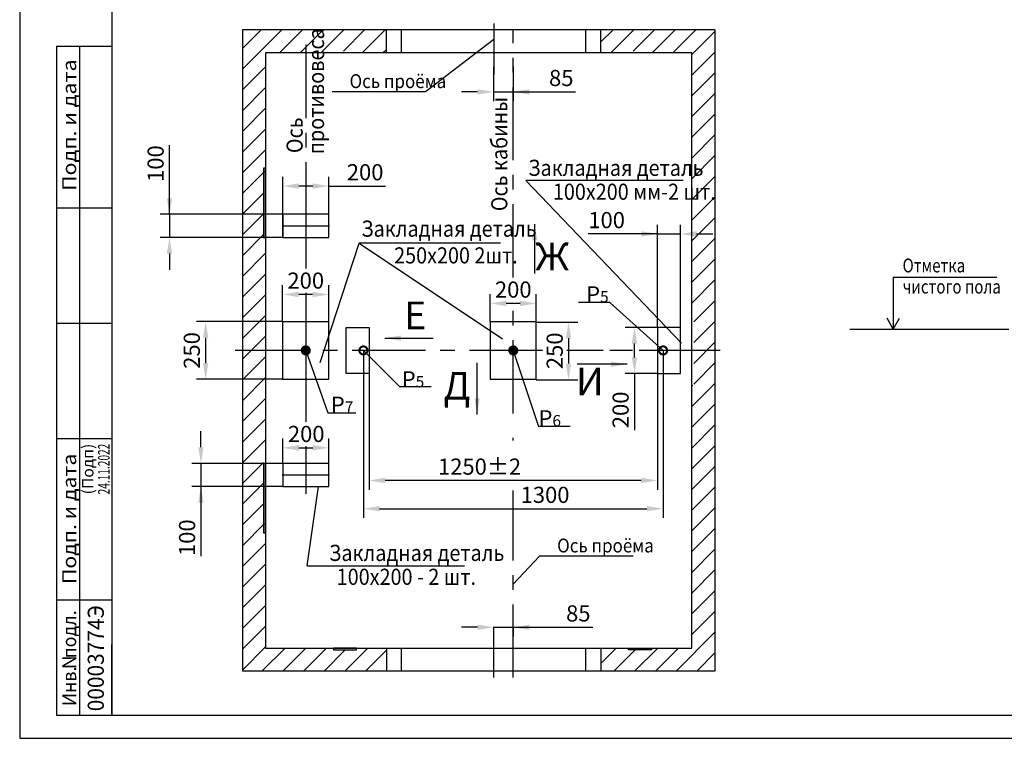
# Model space of a CAD drawing. Extents: x 3175 to 3820, y 1020 to 1860.
# Drawn here: x 3175 to 3389, y 1020 to 1176 of the extents above; entities that cross this region are included whole.
import ezdxf
from ezdxf.enums import TextEntityAlignment as Align

# ---------------------------------------------------------------- set-up
doc = ezdxf.new("R2010")
doc.units = 0
doc.linetypes.add('CENTER', pattern=[50.8, 31.75, -6.35, 6.35, -6.35])
doc.linetypes.add('CENTER2', pattern=[28.575, 19.05, -3.175, 3.175, -3.175])
doc.layers.get('0').update_dxf_attribs({"linetype": 'CONTINUOUS'})
doc.layers.get('Defpoints').update_dxf_attribs({"linetype": 'CONTINUOUS'})
doc.layers.add('0_DIM', color=7, linetype='CONTINUOUS')
doc.layers.add('1', color=8, linetype='CONTINUOUS')
doc.styles.add('GOST', font='GOST_A (SAPR LM)_1.ttf')
doc.styles.add('GOSTW', font='GOST_A (SAPR LM)_1.ttf', dxfattribs={"height": 3.5})
doc.styles.get("Standard").update_dxf_attribs({"font": 'GOST_A (SAPR LM)_1.ttf'})
doc.dimstyles.new('GOST$0', dxfattribs={"dimtxt": 3.5, "dimasz": 3.5, "dimexe": 2, "dimexo": 0, "dimgap": 1.25, "dimtad": 1, "dimdec": 3, "dimtxsty": 'GOST', "dimcen": 3.5, "dimclrd": 3, "dimclre": 1, "dimclrt": 3, "dimadec": 3, "dimazin": 2, "dimtm": 1e-09, "dimtfac": 1, "dimtdec": 3, "dimtmove": 0, "dimatfit": 3, "dimfxl": 1, "dimtolj": 1, "dimtzin": 0, "dimarcsym": 0})
doc.dimstyles.new('STANDARD$0', dxfattribs={"dimtxt": 3.5, "dimasz": 3.5, "dimexe": 2, "dimexo": 0, "dimgap": 1.25, "dimtad": 1, "dimdec": 3, "dimtxsty": 'Standard', "dimcen": 3.5, "dimclrd": 3, "dimclre": 1, "dimclrt": 3, "dimadec": 0, "dimazin": 2, "dimtfac": 1, "dimtdec": 3, "dimtmove": 0, "dimatfit": 3, "dimfxl": 1, "dimtolj": 1, "dimarcsym": 0})
doc.dimstyles.new('STANDARD$7', dxfattribs={"dimtxt": 3.5, "dimasz": 3.5, "dimexe": 2, "dimexo": 0, "dimgap": 1.25, "dimtad": 2, "dimdec": 3, "dimtxsty": 'Standard', "dimcen": 3.5, "dimclrd": 3, "dimclre": 1, "dimclrt": 3, "dimadec": 0, "dimazin": 2, "dimtfac": 1, "dimtdec": 3, "dimtmove": 0, "dimatfit": 3, "dimfxl": 1, "dimtolj": 1, "dimarcsym": 0})

# ---------------------------------------------------------------- blocks, each defined once
blk = doc.blocks.new('a2_2')
at = {"color": 1, "linetype": 'Continuous'}
for p, q in [((0, 420.14), (0, 0.14)), ((0, 0.14), (594, 0.14))]:
    blk.add_line(p, q, dxfattribs=at)
at = {"linetype": 'Continuous'}
for p, q in [((20, 415.14), (20, 5.14)), ((8, 150.14), (8, 5.14)), ((8, 150.14), (20, 150.14)), ((13, 150.14), (13, 5.14)), ((8, 115.14), (20, 115.14)), ((8, 90.14), (20, 90.14)), ((8, 65.14), (20, 65.14)), ((8, 30.14), (20, 30.14)), ((8, 5.14), (20, 5.14)), ((20, 5.14), (589, 5.14))]:
    blk.add_line(p, q, dxfattribs=at)
at = {"color": 7, "linetype": 'Continuous'}
blk.add_line((20, 60.08), (20, 5.14), dxfattribs=at)
at = {"color": 7}
blk.add_line((20, 5.47), (20, 20.47), dxfattribs=at)
at = {"color": 1, "style": 'GOST'}
for s, width, p, p2 in [('Подп. и дата', 1.460506, (12.25, 118.78), (12.25, 147.28)), ('Подп. и дата', 1.447695, (12.25, 33.59), (12.25, 61.84)), ('Инв.  подл.', 1.290263, (12.25, 7.14), (12.25, 27.89)), ('N', 1.555307, (12.25, 15.14), (12.25, 18.14))]:
    blk.add_text(s, height=3, rotation=90, dxfattribs=dict(at, width=width)).set_placement(p, p2, align=Align.FIT)
at = {"color": 5, "linetype": 'Continuous', "style": 'GOST'}
blk.add_attdef('НОМЕР(ВЕРХНИЙ)', text='', height=6, rotation=180, dxfattribs=at).set_placement((56.98, 411.04), align=Align.CENTER)
blk.add_attdef('НОМЕР(нижний)', text='', height=6, dxfattribs=at).set_placement((524, 9.21), align=Align.CENTER)
at = {"color": 3, "linetype": 'Continuous', "style": 'GOST'}
blk.add_attdef('ЛИСТ', text='', height=3.5, dxfattribs=at).set_placement((584, 7.21), align=Align.CENTER)
at = {"color": 3, "linetype": 'Continuous', "width": 0.8}
blk.add_attdef('FULPATH', (404.02, 1.13), '', height=3, dxfattribs=at)
blk = doc.blocks.new('*D3199')
at = {"color": 3, "lineweight": -2}
for p, q in [((3274.29, 1044.2), (3270.79, 1044.2)), ((3277.79, 1044.2), (3282.04, 1044.2)), ((3282.04, 1044.2), (3299.27, 1044.2)), ((3285.54, 1044.2), (3289.04, 1044.2))]:
    blk.add_line(p, q, dxfattribs=at)
at = {"color": 1, "lineweight": -2}
for p, q in [((3277.79, 1044.33), (3277.79, 1042.2)), ((3282.04, 1044.33), (3282.04, 1042.2))]:
    blk.add_line(p, q, dxfattribs=at)
at = {"color": 3}
for points in [[(3274.29, 1043.62), (3274.29, 1044.79), (3277.79, 1044.2)], [(3285.54, 1044.79), (3285.54, 1043.62), (3282.04, 1044.2)]]:
    blk.add_solid(points, dxfattribs=at)
at = {"layer": 'Defpoints', "color": 0}
for p in [(3277.79, 1044.33), (3282.04, 1044.33), (3282.04, 1044.2)]:
    blk.add_point(p, dxfattribs=at)
at = {"color": 3, "linetype": 'Continuous', "insert": (3296.15, 1047.21), "char_height": 3.5, "attachment_point": 5}
blk.add_mtext('\\A1;85', dxfattribs=at)
blk = doc.blocks.new('*D3200')
at = {"color": 1, "lineweight": -2}
for p, q in [((3277.79, 1165.78), (3277.79, 1158.26)), ((3282.04, 1165.78), (3282.04, 1158.26))]:
    blk.add_line(p, q, dxfattribs=at)
at = {"color": 3, "lineweight": -2}
for p, q in [((3274.29, 1160.26), (3270.79, 1160.26)), ((3277.79, 1160.26), (3282.04, 1160.26)), ((3282.04, 1160.26), (3295.57, 1160.26)), ((3285.54, 1160.26), (3289.04, 1160.26))]:
    blk.add_line(p, q, dxfattribs=at)
at = {"color": 3}
for points in [[(3274.29, 1159.67), (3274.29, 1160.84), (3277.79, 1160.26)], [(3285.54, 1160.84), (3285.54, 1159.67), (3282.04, 1160.26)]]:
    blk.add_solid(points, dxfattribs=at)
at = {"layer": 'Defpoints', "color": 0}
for p in [(3277.79, 1165.78), (3282.04, 1165.78), (3282.04, 1160.26)]:
    blk.add_point(p, dxfattribs=at)
at = {"color": 3, "linetype": 'Continuous', "insert": (3292.45, 1163.26), "char_height": 3.5, "attachment_point": 5}
blk.add_mtext('\\A1;85', dxfattribs=at)
blk = doc.blocks.new('*D3201')
at = {"color": 1, "lineweight": -2}
for p, q in [((3250.79, 1099.21), (3250.79, 1074.03)), ((3313.29, 1099.21), (3313.29, 1074.03))]:
    blk.add_line(p, q, dxfattribs=at)
at = {"color": 3, "lineweight": -2}
blk.add_line((3309.79, 1076.03), (3254.29, 1076.03), dxfattribs=at)
at = {"color": 3}
for points in [[(3254.29, 1076.61), (3254.29, 1075.44), (3250.79, 1076.03)], [(3309.79, 1075.44), (3309.79, 1076.61), (3313.29, 1076.03)]]:
    blk.add_solid(points, dxfattribs=at)
at = {"layer": 'Defpoints', "color": 0}
for p in [(3250.79, 1099.21), (3313.29, 1099.21), (3250.79, 1076.03)]:
    blk.add_point(p, dxfattribs=at)
at = {"color": 3, "linetype": 'Continuous', "insert": (3274.73, 1079.03), "char_height": 3.5, "attachment_point": 5}
blk.add_mtext('\\A1;1250%%p2', dxfattribs=at)
blk = doc.blocks.new('_DotSmall')
at = {"color": 0, "linetype": 'ByBlock', "const_width": 0.5}
blk.add_lwpolyline([(-0.0625, 0, 1), (0.0625, 0, 1)], format="xyb", close=True, dxfattribs=at)
blk = doc.blocks.new('*D3203')
at = {"color": 3, "lineweight": -2}
for p, q in [((3207.49, 1133.71), (3207.49, 1148.71)), ((3207.49, 1137.21), (3207.49, 1140.71)), ((3207.49, 1133.71), (3207.49, 1128.71)), ((3207.49, 1125.21), (3207.49, 1121.71))]:
    blk.add_line(p, q, dxfattribs=at)
at = {"color": 1, "lineweight": -2}
for p, q in [((3232.04, 1133.71), (3205.49, 1133.71)), ((3232.04, 1128.71), (3205.49, 1128.71))]:
    blk.add_line(p, q, dxfattribs=at)
at = {"color": 3}
for points in [[(3206.9, 1137.21), (3208.07, 1137.21), (3207.49, 1133.71)], [(3208.07, 1125.21), (3206.9, 1125.21), (3207.49, 1128.71)]]:
    blk.add_solid(points, dxfattribs=at)
at = {"layer": 'Defpoints', "color": 0}
for p in [(3232.04, 1133.71), (3207.49, 1128.71), (3232.04, 1128.71)]:
    blk.add_point(p, dxfattribs=at)
at = {"color": 3, "linetype": 'Continuous', "insert": (3204.48, 1144.71), "char_height": 3.5, "attachment_point": 5, "rotation": 90}
blk.add_mtext('\\A1;100', dxfattribs=at)
blk = doc.blocks.new('*D3204')
at = {"color": 1, "lineweight": -2}
for p, q in [((3232.04, 1128.71), (3232.04, 1141.83)), ((3242.04, 1128.71), (3242.04, 1141.83))]:
    blk.add_line(p, q, dxfattribs=at)
at = {"color": 3, "lineweight": -2}
for p, q in [((3238.54, 1139.83), (3235.54, 1139.83)), ((3242.04, 1139.83), (3254.3, 1139.83))]:
    blk.add_line(p, q, dxfattribs=at)
at = {"color": 3}
for points in [[(3235.54, 1140.42), (3235.54, 1139.25), (3232.04, 1139.83)], [(3238.54, 1139.25), (3238.54, 1140.42), (3242.04, 1139.83)]]:
    blk.add_solid(points, dxfattribs=at)
at = {"layer": 'Defpoints', "color": 0}
for p in [(3232.04, 1139.83), (3232.04, 1128.71), (3242.04, 1128.71)]:
    blk.add_point(p, dxfattribs=at)
at = {"color": 3, "linetype": 'Continuous', "insert": (3249.92, 1142.84), "char_height": 3.5, "attachment_point": 5}
blk.add_mtext('\\A1;200', dxfattribs=at)
blk = doc.blocks.new('*U3093')
at = {"color": 0, "linetype": 'CENTER2', "lineweight": -2}
blk.add_line((5.12, 0), (-5.12, 0), dxfattribs=at)
blk = doc.blocks.new('*D3205')
at = {"color": 1, "lineweight": -2}
for p, q in [((3232.04, 1079.71), (3232.04, 1085.1)), ((3242.04, 1079.71), (3242.04, 1085.1))]:
    blk.add_line(p, q, dxfattribs=at)
at = {"color": 3, "lineweight": -2}
blk.add_line((3235.54, 1083.1), (3238.54, 1083.1), dxfattribs=at)
at = {"color": 3}
for points in [[(3235.54, 1083.69), (3235.54, 1082.52), (3232.04, 1083.1)], [(3238.54, 1082.52), (3238.54, 1083.69), (3242.04, 1083.1)]]:
    blk.add_solid(points, dxfattribs=at)
at = {"layer": 'Defpoints', "color": 0}
for p in [(3242.04, 1083.1), (3232.04, 1079.71), (3242.04, 1079.71)]:
    blk.add_point(p, dxfattribs=at)
at = {"color": 3, "linetype": 'Continuous', "insert": (3237.14, 1086.11), "char_height": 3.5, "attachment_point": 5}
blk.add_mtext('\\A1;200', dxfattribs=at)
blk = doc.blocks.new('*D3206')
at = {"color": 3, "lineweight": -2}
for p, q in [((3214.3, 1083.21), (3214.3, 1086.71)), ((3214.3, 1079.71), (3214.3, 1074.71)), ((3214.3, 1074.71), (3214.3, 1059.62)), ((3214.3, 1071.21), (3214.3, 1067.71))]:
    blk.add_line(p, q, dxfattribs=at)
at = {"color": 1, "lineweight": -2}
for p, q in [((3232.04, 1079.71), (3212.3, 1079.71)), ((3232.04, 1074.71), (3212.3, 1074.71))]:
    blk.add_line(p, q, dxfattribs=at)
at = {"color": 3}
for points in [[(3213.72, 1083.21), (3214.88, 1083.21), (3214.3, 1079.71)], [(3214.88, 1071.21), (3213.72, 1071.21), (3214.3, 1074.71)]]:
    blk.add_solid(points, dxfattribs=at)
at = {"layer": 'Defpoints', "color": 0}
for p in [(3232.04, 1079.71), (3214.3, 1074.71), (3232.04, 1074.71)]:
    blk.add_point(p, dxfattribs=at)
at = {"color": 3, "linetype": 'Continuous', "insert": (3211.3, 1063.62), "char_height": 3.5, "attachment_point": 5, "rotation": 90}
blk.add_mtext('\\A1;100', dxfattribs=at)
blk = doc.blocks.new('*D3207')
at = {"color": 1, "linetype": 'Continuous', "lineweight": -2}
for p, q in [((3232.03, 1110.45), (3232.03, 1118.34)), ((3242.03, 1110.45), (3242.03, 1118.34))]:
    blk.add_line(p, q, dxfattribs=at)
at = {"color": 3, "linetype": 'Continuous', "lineweight": -2}
blk.add_line((3238.53, 1116.34), (3235.53, 1116.34), dxfattribs=at)
at = {"color": 3}
for points in [[(3235.53, 1116.93), (3235.53, 1115.76), (3232.03, 1116.34)], [(3238.53, 1115.76), (3238.53, 1116.93), (3242.03, 1116.34)]]:
    blk.add_solid(points, dxfattribs=at)
at = {"layer": 'Defpoints', "color": 0}
for p in [(3232.03, 1116.34), (3232.03, 1110.45), (3242.03, 1110.45)]:
    blk.add_point(p, dxfattribs=at)
at = {"color": 3, "linetype": 'Continuous', "insert": (3237.04, 1119.35), "char_height": 3.5, "attachment_point": 5, "style": 'GOST'}
blk.add_mtext('\\A1;200', dxfattribs=at)
blk = doc.blocks.new('*D3208')
at = {"color": 1, "linetype": 'Continuous', "lineweight": -2}
for p, q in [((3232.03, 1110.45), (3213.33, 1110.45)), ((3232.03, 1097.95), (3213.33, 1097.95))]:
    blk.add_line(p, q, dxfattribs=at)
at = {"color": 3, "linetype": 'Continuous', "lineweight": -2}
blk.add_line((3215.33, 1106.95), (3215.33, 1101.45), dxfattribs=at)
at = {"color": 3}
for points in [[(3215.91, 1106.95), (3214.75, 1106.95), (3215.33, 1110.45)], [(3214.75, 1101.45), (3215.91, 1101.45), (3215.33, 1097.95)]]:
    blk.add_solid(points, dxfattribs=at)
at = {"layer": 'Defpoints', "color": 0}
for p in [(3232.03, 1110.45), (3215.33, 1097.95), (3232.03, 1097.95)]:
    blk.add_point(p, dxfattribs=at)
at = {"color": 3, "linetype": 'Continuous', "insert": (3212.33, 1104.21), "char_height": 3.5, "attachment_point": 5, "rotation": 90, "style": 'GOSTW'}
blk.add_mtext('\\A1;250', dxfattribs=at)
blk = doc.blocks.new('*D3209')
at = {"color": 1, "linetype": 'Continuous', "lineweight": -2}
for p, q in [((3287.03, 1110.36), (3296.03, 1110.36)), ((3287.03, 1097.86), (3296.03, 1097.86))]:
    blk.add_line(p, q, dxfattribs=at)
at = {"color": 3, "linetype": 'Continuous', "lineweight": -2}
blk.add_line((3294.03, 1106.86), (3294.03, 1101.36), dxfattribs=at)
at = {"color": 3}
for points in [[(3294.61, 1106.86), (3293.45, 1106.86), (3294.03, 1110.36)], [(3293.45, 1101.36), (3294.61, 1101.36), (3294.03, 1097.86)]]:
    blk.add_solid(points, dxfattribs=at)
at = {"layer": 'Defpoints', "color": 0}
for p in [(3287.03, 1110.36), (3287.03, 1097.86), (3294.03, 1097.86)]:
    blk.add_point(p, dxfattribs=at)
at = {"color": 3, "linetype": 'Continuous', "insert": (3291.03, 1104.13), "char_height": 3.5, "attachment_point": 5, "rotation": 90, "style": 'GOSTW'}
blk.add_mtext('\\A1;250', dxfattribs=at)
blk = doc.blocks.new('*D3210')
at = {"color": 1, "linetype": 'Continuous', "lineweight": -2}
for p, q in [((3277.03, 1110.45), (3277.03, 1116.4)), ((3287.03, 1110.45), (3287.03, 1116.4))]:
    blk.add_line(p, q, dxfattribs=at)
at = {"color": 3, "linetype": 'Continuous', "lineweight": -2}
blk.add_line((3283.53, 1114.4), (3280.53, 1114.4), dxfattribs=at)
at = {"color": 3}
for points in [[(3280.53, 1114.98), (3280.53, 1113.81), (3277.03, 1114.4)], [(3283.53, 1113.81), (3283.53, 1114.98), (3287.03, 1114.4)]]:
    blk.add_solid(points, dxfattribs=at)
at = {"layer": 'Defpoints', "color": 0}
for p in [(3277.03, 1114.4), (3277.03, 1110.45), (3287.03, 1110.45)]:
    blk.add_point(p, dxfattribs=at)
at = {"color": 3, "linetype": 'Continuous', "insert": (3282.04, 1117.4), "char_height": 3.5, "attachment_point": 5, "style": 'GOST'}
blk.add_mtext('\\A1;200', dxfattribs=at)
blk = doc.blocks.new('*D3211')
at = {"color": 1, "linetype": 'ByBlock', "lineweight": -2}
for p, q in [((3313.29, 1109.21), (3313.29, 1131.46)), ((3318.29, 1109.21), (3318.29, 1131.46))]:
    blk.add_line(p, q, dxfattribs=at)
at = {"color": 3, "linetype": 'ByBlock', "lineweight": -2}
for p, q in [((3313.29, 1129.46), (3298.29, 1129.46)), ((3309.79, 1129.46), (3306.29, 1129.46)), ((3313.29, 1129.46), (3318.29, 1129.46)), ((3321.79, 1129.46), (3325.29, 1129.46))]:
    blk.add_line(p, q, dxfattribs=at)
at = {"color": 3}
for points in [[(3309.79, 1128.88), (3309.79, 1130.04), (3313.29, 1129.46)], [(3321.79, 1130.04), (3321.79, 1128.88), (3318.29, 1129.46)]]:
    blk.add_solid(points, dxfattribs=at)
at = {"layer": 'Defpoints', "color": 0}
for p in [(3318.29, 1129.46), (3313.29, 1109.21), (3318.29, 1109.21)]:
    blk.add_point(p, dxfattribs=at)
at = {"color": 3, "linetype": 'Continuous', "insert": (3302.29, 1132.46), "char_height": 3.5, "attachment_point": 5}
blk.add_mtext('\\A1;100', dxfattribs=at)
blk = doc.blocks.new('*D3212')
at = {"color": 1, "linetype": 'ByBlock', "lineweight": -2}
for p, q in [((3313.29, 1109.21), (3306.33, 1109.21)), ((3313.29, 1099.21), (3306.33, 1099.21))]:
    blk.add_line(p, q, dxfattribs=at)
at = {"color": 3, "linetype": 'ByBlock', "lineweight": -2}
for p, q in [((3308.33, 1102.71), (3308.33, 1105.71)), ((3308.33, 1099.21), (3308.33, 1086.96))]:
    blk.add_line(p, q, dxfattribs=at)
at = {"color": 3}
for points in [[(3308.91, 1105.71), (3307.74, 1105.71), (3308.33, 1109.21)], [(3307.74, 1102.71), (3308.91, 1102.71), (3308.33, 1099.21)]]:
    blk.add_solid(points, dxfattribs=at)
at = {"layer": 'Defpoints', "color": 0}
for p in [(3308.33, 1109.21), (3313.29, 1109.21), (3313.29, 1099.21)]:
    blk.add_point(p, dxfattribs=at)
at = {"color": 3, "linetype": 'Continuous', "insert": (3305.32, 1091.33), "char_height": 3.5, "attachment_point": 5, "rotation": 90}
blk.add_mtext('\\A1;200', dxfattribs=at)
blk = doc.blocks.new('*D3213')
at = {"color": 1, "linetype": 'Continuous', "lineweight": -2}
for p, q in [((3249.54, 1104.21), (3249.54, 1067.91)), ((3314.54, 1104.21), (3314.54, 1067.91))]:
    blk.add_line(p, q, dxfattribs=at)
at = {"color": 3, "linetype": 'Continuous', "lineweight": -2}
blk.add_line((3253.04, 1069.91), (3311.04, 1069.91), dxfattribs=at)
at = {"color": 3}
for points in [[(3253.04, 1070.49), (3253.04, 1069.33), (3249.54, 1069.91)], [(3311.04, 1069.33), (3311.04, 1070.49), (3314.54, 1069.91)]]:
    blk.add_solid(points, dxfattribs=at)
at = {"layer": 'Defpoints', "color": 0}
for p in [(3249.54, 1104.21), (3314.54, 1104.21), (3314.54, 1069.91)]:
    blk.add_point(p, dxfattribs=at)
at = {"color": 3, "linetype": 'Continuous', "insert": (3288.94, 1072.91), "char_height": 3.5, "attachment_point": 5, "style": 'GOST'}
blk.add_mtext('\\A1;1300', dxfattribs=at)

msp = doc.modelspace()

# ---------------------------------------------------------------- hatches: boundary and pattern name
h = msp.add_hatch()
h.set_pattern_fill('ANSI31', color=1, style=0)
h.set_pattern_definition([(45, (-201.6696, 11870.628), (-2.245064, 2.245064), [])])
h.paths.add_polyline_path([(3223.2941761, 1104.2112481), (3228.2941761, 1104.2112481), (3228.2941761, 1126.7112481), (3227.8941761, 1126.7112481), (3227.8941761, 1134.2112481), (3227.8941761, 1141.7112481), (3228.2941761, 1141.7112481), (3228.2941761, 1168.7112481), (3243.2941761, 1168.7112481), (3243.2941761, 1169.1112481), (3248.2941761, 1169.1112481), (3248.2941761, 1168.7112481), (3254.5441761, 1168.7112481), (3254.5441761, 1173.7112481), (3223.2941761, 1173.7112481)])
h.paths.add_polyline_path([(3320.7941761, 1168.7112481), (3320.7941761, 1111.7112481), (3321.1941761, 1111.7112481), (3321.1941761, 1104.2112481), (3325.7941761, 1104.2112481), (3325.7941761, 1173.7112481), (3301.0441761, 1173.7112481), (3301.0441761, 1168.7112481), (3307.2941761, 1168.7112481), (3307.2941761, 1169.1112481), (3312.2941761, 1169.1112481), (3312.2941761, 1168.7112481)])
h.paths.add_polyline_path([(3320.7941761, 1039.7112481), (3312.2941761, 1039.7112481), (3312.2941761, 1039.3112481), (3307.2941761, 1039.3112481), (3307.2941761, 1039.7112481), (3301.0441761, 1039.7112481), (3301.0441761, 1034.7112481), (3325.7941761, 1034.7112481), (3325.7941761, 1104.2112481), (3321.1941761, 1104.2112481), (3321.1941761, 1096.7112481), (3320.7941761, 1096.7112481)])
h.paths.add_polyline_path([(3228.2941761, 1066.7112481), (3227.8941761, 1066.7112481), (3227.8941761, 1074.2112481), (3227.8941761, 1081.7112481), (3228.2941761, 1081.7112481), (3228.2941761, 1104.2112481), (3223.2941761, 1104.2112481), (3223.2941761, 1034.7112481), (3254.5441761, 1034.7112481), (3254.5441761, 1039.7112481), (3248.2941761, 1039.7112481), (3248.2941761, 1039.3112481), (3243.2941761, 1039.3112481), (3243.2941761, 1039.7112481), (3228.2941761, 1039.7112481)])

# ---------------------------------------------------------------- linework, layer by layer
for p, q in [((3325.7941761, 1173.7112481, 226.5742057), (3223.2941761, 1173.7112481, 226.5742057)), ((3223.2941761, 1173.7112481, 226.5742057), (3223.2941761, 1034.7112481, 226.5742057)), ((3325.7941761, 1173.7112481, 226.5742057), (3325.7941761, 1034.7112481, 226.5742057)), ((3325.7941761, 1034.7112481, 226.5742057), (3223.2941761, 1034.7112481, 226.5742057))]:
    msp.add_line(p, q)
at = {"color": 1, "linetype": 'Continuous'}
for p, q in [((3257.7941761, 1168.7112481, 226.5742057), (3257.7941761, 1173.7112481, 226.5742057)), ((3297.7941761, 1168.7112481, 226.5742057), (3297.7941761, 1173.7112481, 226.5742057))]:
    msp.add_line(p, q, dxfattribs=at)
at = {"color": 4, "linetype": 'CENTER', "ltscale": 0.5}
for p, q in [((3282.0441761, 1120.0274101, 226.5742057), (3282.0441761, 1173.7112481, 226.5742057)), ((3237.0441761, 1170.4390723, 226.5742057), (3237.0441761, 1121.9736707, 226.5742057)), ((3237.0441761, 1135.4329782, 226.5742057), (3237.0441761, 1121.9736707, 226.5742057)), ((3237.0441761, 1133.7112481, 226.5742057), (3237.0441761, 1128.7112481, 226.5742057)), ((3237.0441761, 1116.7168899, 226.5742057), (3237.0441761, 1092.2362238, 226.5742057)), ((3282.0441761, 1090.5366954, 226.5742057), (3282.0441761, 1114.7706293, 226.5742057)), ((3237.0441761, 1113.6682877, 226.5742057), (3237.0441761, 1092.2362238, 226.5742057)), ((3237.0441761, 1113.6682877, 226.5742057), (3237.0441761, 1092.2362238, 226.5742057)), ((3288.39892, 1104.2112481, 226.5742057), (3221.3111449, 1104.2112481, 226.5742057)), ((3288.39892, 1104.2112481, 226.5742057), (3222.0160737, 1104.2112481, 226.5742057)), ((3326.9498524, 1104.2112481, 226.5742057), (3293.6557008, 1104.2112481, 226.5742057)), ((3325.1998524, 1104.2112481, 226.5742057), (3293.6557008, 1104.2112481, 226.5742057)), ((3237.0441761, 1099.9057096, 226.5742057), (3237.0441761, 1088.7362238, 226.5742057)), ((3282.0441761, 1084.6562989, 226.5742057), (3282.0441761, 1085.2759226, 226.5742057)), ((3237.0441761, 1083.4794429, 226.5742057), (3237.0441761, 1073.1494943, 226.5742057)), ((3237.0441761, 1079.7112481, 226.5742057), (3237.0441761, 1074.7112481, 226.5742057)), ((3237.0441761, 1079.7112481, 226.5742057), (3237.0441761, 1075.2395179, 226.5742057)), ((3237.0441761, 1079.7112481, 226.5742057), (3237.0441761, 1075.3994943, 226.5742057)), ((3282.0441761, 1033.2848053, 226.5742057), (3282.0441761, 1073.825651, 226.5742057))]:
    msp.add_line(p, q, dxfattribs=at)
at = {"color": 3}
for p, q in [((3277.7941761, 1171.6085593, 226.5742057), (3263.0317021, 1160.2558601, 226.5742057)), ((3263.0317021, 1160.2558601, 226.5742057), (3242.7412379, 1160.2558601, 226.5742057)), ((3240.1634368, 1101.5712481, 226.5742057), (3248.6051147, 1127.4582229, 226.5742057)), ((3248.6051147, 1127.4582229, 226.5742057), (3279.7139206, 1106.7374159, 226.5742057)), ((3279.3011918, 1127.4582229, 226.5742057), (3248.6051147, 1127.4582229, 226.5742057)), ((3364.4488508, 1120.1147886, 1130.1062397), (3386.9455136, 1120.1147886, 1130.1062397)), ((3364.4488508, 1120.1147886, 1130.1062397), (3364.4488508, 1108.8378085, 1130.1062397)), ((3303.0126055, 1114.5800609, 226.5742057), (3296.1635705, 1114.5800609, 226.5742057)), ((3314.5441761, 1104.2112481, 226.5742057), (3303.0126055, 1114.5800609, 226.5742057)), ((3364.4488508, 1108.8378085, 1130.1062397), (3363.1052772, 1111.2378085, 1130.1062397)), ((3364.4488508, 1108.8378085, 1130.1062397), (3365.7924236, 1111.2378085, 1130.1062397)), ((3237.0441761, 1104.2112481, 226.5742057), (3241.8595529, 1090.6524958, 226.5742057)), ((3249.5441761, 1104.2112481, 226.5742057), (3257.3773444, 1096.4130085, 226.5742057)), ((3282.0441761, 1104.2112481, 226.5742057), (3287.5033494, 1087.7181794, 226.5742057)), ((3257.3773444, 1096.4130085, 226.5742057), (3264.2263794, 1096.4130085, 226.5742057)), ((3241.8595529, 1090.6524958, 226.5742057), (3247.9085879, 1090.6524958, 226.5742057)), ((3294.3523844, 1087.7181794, 226.5742057), (3287.5033494, 1087.7181794, 226.5742057)), ((3237.3515155, 1057.5551923, 226.5742057), (3239.7794821, 1074.7112481, 226.5742057)), ((3282.0441761, 1053.5552282, 226.5742057), (3287.7363447, 1059.6052282, 226.5742057)), ((3308.0539109, 1059.6052282, 226.5742057), (3287.7363447, 1059.6052282, 226.5742057)), ((3237.3515155, 1057.5551923, 226.5742057), (3271.4756939, 1057.5551923, 226.5742057))]:
    msp.add_line(p, q, dxfattribs=at)
at = {"color": 1}
for p, q in [((3257.7941761, 1034.7112481, 226.5742057), (3257.7941761, 1039.7112481, 226.5742057)), ((3297.7941761, 1034.7112481, 226.5742057), (3297.7941761, 1039.7112481, 226.5742057))]:
    msp.add_line(p, q, dxfattribs=at)
at = {"color": 4, "elevation": 226.5742057}
for points in [[(3277.7941761, 1175.0905695), (3277.7941761, 1175.0905695), (3277.7941761, 1164.0465491)], [(3277.7941761, 1033.2848053), (3277.7941761, 1033.2848053), (3277.7941761, 1044.3288257)]]:
    msp.add_lwpolyline(points, dxfattribs=at)
at = {"elevation": 226.5742057}
for points in [[(3254.5441761, 1168.7112481), (3254.5441761, 1173.7112481)], [(3301.0441761, 1168.7112481), (3301.0441761, 1173.7112481)], [(3320.7941761, 1168.7112481), (3228.2941761, 1168.7112481), (3228.2941761, 1039.7112481), (3320.7941761, 1039.7112481), (3320.7941761, 1168.7112481)], [(3228.2941761, 1136.2112481), (3228.2941761, 1143.7112481), (3227.8941761, 1143.7112481), (3227.8941761, 1128.7112481), (3228.2941761, 1128.7112481), (3228.2941761, 1136.2112481)], [(3232.0441761, 1128.7112481), (3242.0441761, 1128.7112481), (3242.0441761, 1133.7112481), (3232.0441761, 1133.7112481), (3232.0441761, 1128.7112481)], [(3245.7941761, 1109.2112481), (3250.7941761, 1109.2112481), (3250.7941761, 1099.2112481), (3245.7941761, 1099.2112481), (3245.7941761, 1109.2112481)], [(3318.2941761, 1109.2112481), (3313.2941761, 1109.2112481), (3313.2941761, 1099.2112481), (3318.2941761, 1099.2112481), (3318.2941761, 1109.2112481)], [(3228.2941761, 1072.2112481), (3228.2941761, 1079.7112481), (3227.8941761, 1079.7112481), (3227.8941761, 1064.7112481), (3228.2941761, 1064.7112481), (3228.2941761, 1072.2112481)], [(3232.0441761, 1074.7112481), (3242.0441761, 1074.7112481), (3242.0441761, 1079.7112481), (3232.0441761, 1079.7112481), (3232.0441761, 1074.7112481)], [(3248.0441761, 1039.7112481), (3243.0441761, 1039.7112481), (3243.0441761, 1039.3112481), (3248.0441761, 1039.3112481), (3248.0441761, 1039.7112481)], [(3254.5441761, 1039.7112481), (3254.5441761, 1034.7112481)], [(3301.0441761, 1039.7112481), (3301.0441761, 1034.7112481)], [(3307.0441761, 1039.7112481), (3312.0441761, 1039.7112481), (3312.0441761, 1039.3112481), (3307.0441761, 1039.3112481), (3307.0441761, 1039.7112481)]]:
    msp.add_lwpolyline(points, dxfattribs=at)
at = {"color": 3, "elevation": 226.5742057}
msp.add_lwpolyline([(3318.8651164, 1141.0156883), (3284.740938, 1141.0156883), (3318.5332802, 1105.7750172)], dxfattribs=at)
at = {"color": 1, "elevation": 1130.1062397}
msp.add_lwpolyline([(3355.054686, 1108.8471144), (3389.5460141, 1108.8471144)], dxfattribs=at)
at = {"const_width": 0.5, "elevation": 226.5742057}
for points in [[(3236.7941761, 1104.2112481, 1), (3237.2941761, 1104.2112481, 1)], [(3281.7941761, 1104.2112481, 1), (3282.2941761, 1104.2112481, 1)]]:
    msp.add_lwpolyline(points, format="xyb", close=True, dxfattribs=at)
at = {"layer": '0_DIM', "linetype": 'Continuous'}
for p, q in [((3232.0307036, 1110.4493687, 226.5742057), (3242.0307039, 1110.4493687, 226.5742057)), ((3242.0307008, 1097.9493687, 226.5742057), (3242.0307008, 1110.4493687, 226.5742057)), ((3277.0307036, 1110.4493687, 226.5742057), (3287.0307039, 1110.4493687, 226.5742057)), ((3287.0307008, 1097.9493687, 226.5742057), (3287.0307008, 1110.4493687, 226.5742057))]:
    msp.add_line(p, q, dxfattribs=at)
at = {"layer": '0_DIM', "linetype": 'Continuous', "elevation": 226.5742057}
for points in [[(3232.0307008, 1110.4493712), (3232.0307005, 1097.9493712), (3242.0307008, 1097.9493712)], [(3277.0307008, 1110.4493712), (3277.0307005, 1097.9493712), (3287.0307008, 1097.9493712)]]:
    msp.add_lwpolyline(points, dxfattribs=at)
at = {"layer": '1', "const_width": 1, "elevation": 226.5742057}
for points in [[(3237.0441761, 1103.7112481, -1), (3237.0441761, 1104.7112481, -1)], [(3282.0441761, 1103.7112481, -1), (3282.0441761, 1104.7112481, -1)]]:
    msp.add_lwpolyline(points, format="xyb", close=True, dxfattribs=at)

# ---------------------------------------------------------------- block references
ref = msp.add_blockref('a2_2', (3175, 1020, 1130.1062397))
ref.add_attrib('N_OTD', '00003774Э', dxfattribs={"color": 3, "linetype": 'Continuous', "height": 3.5, "rotation": 90, "style": 'GOST', "width": 1.149727}).set_placement((3193.25, 1026, 1130.1062397), (3193.25, 1049, 1130.1062397), align=Align.FIT)
ref.add_attrib('PODP_F', '(Подп)', dxfattribs={"color": 3, "linetype": 'Continuous', "height": 2.5, "rotation": 90, "style": 'GOST', "width": 1.501288}).set_placement((3191, 1073, 1130.1062397), (3191, 1084, 1130.1062397), align=Align.FIT)
ref.add_attrib('PODP_D', '24.11.2022', dxfattribs={"color": 3, "linetype": 'Continuous', "height": 2.5, "rotation": 90, "style": 'GOST', "width": 0.855419}).set_placement((3194.5, 1073, 1130.1062397), (3194.5, 1084, 1130.1062397), align=Align.FIT)
at = {"color": 4, "linetype": 'CENTER2', "xscale": -1}
for p in [(3237.0441761, 1131.2112481, 226.5742057), (3237.0441761, 1077.2112481, 226.5742057)]:
    msp.add_blockref('*U3093', p, dxfattribs=at)
at = {"color": 3, "extrusion": (0, 0, -1), "yscale": 3.5, "zscale": 3.5}
for p, xscale, rotation in [((-3237.0441761, 1104.2112481, -226.5742057), 3.5, 69.98247917159443), ((-3282.0441761, 1104.2112481, -226.5742057), 3.500000000000001, 245.1551448912728), ((-3282.0441761, 1104.2112481, -226.5742057), 3.5, 69.98247917159443), ((-3314.5441761, 1104.2112481, -226.5742057), 3.5, 206.9303878796382)]:
    msp.add_blockref('_DotSmall', p, dxfattribs=dict(at, xscale=xscale, rotation=rotation))
at = {"color": 3, "xscale": 3.500000000000001, "yscale": 3.5, "zscale": 3.5, "rotation": 258.4785210957275}
msp.add_blockref('_DotSmall', (3249.5441761, 1104.2112481, 226.5742057), dxfattribs=at)

# ---------------------------------------------------------------- texts
at = {"color": 3, "width": 0.9}
for s, p in [(' противовеса', (3241.0153537, 1145.7544165, 226.5742057)), ('Ось кабины', (3280.7691094, 1134.3874834, 226.5742057)), ('Ось', (3236.3753537, 1146.9744165, 226.5742057))]:
    msp.add_text(s, height=3.5, rotation=90, dxfattribs=at).set_placement(p)
at = {"color": 3, "linetype": 'Continuous', "style": 'GOST', "width": 0.9}
for p in [(3246.539179, 1161.0729447, 226.5742057), (3291.5613878, 1060.4223128, 226.5742057)]:
    msp.add_text('Ось проёма', height=3, dxfattribs=at).set_placement(p)
at = {"color": 3}
for s, height, width, p in [('Закладная деталь', 3.5, 0.9, (3285.2967019, 1142.0409568, 226.5742057)), ('100х200 мм-2 шт.', 3.5, 0.9, (3290.6320762, 1136.857261, 226.5742057)), ('Закладная деталь', 3.5, 0.9, (3249.0920689, 1128.8582229, 226.5742057)), ('250х200 2шт.', 3.5, 0.9, (3256.2048437, 1123.0584226, 226.5742057)), ('Отметка', 3, 0.8, (3366.4735278, 1121.1259166, 1130.1062397)), ('чистого пола', 3, 0.8, (3366.5041638, 1116.5395598, 1130.1062397)), ('Закладная деталь', 3.5, 0.9, (3242.0948511, 1058.5804608, 226.5742057)), ('100х200 - 2 шт.', 3.5, 0.9, (3243.7490517, 1053.396765, 226.5742057))]:
    msp.add_text(s, height=height, dxfattribs=dict(at, width=width)).set_placement(p)
at = {"color": 4, "linetype": 'Continuous'}
for s, p in [('Ж', (3290.4698112, 1121.5675201, 226.5742057)), ('Е', (3260.7716167, 1108.8124745, 226.5742057)), ('И', (3298.6475246, 1094.4590181, 226.5742057)), ('Д', (3269.8083702, 1093.5573532, 226.5742057))]:
    msp.add_text(s, height=6, dxfattribs=at).set_placement(p, align=Align.CENTER)
at = {"color": 3, "char_height": 3.5}
for s, insert, attachment_point in [('Р{\\H0.7x;\\S ^ 5;}', (3297.8535806, 1120.5044826, 226.5742057), 1), ('Р{\\H0.7x;\\S ^ 5;}', (3262.7330371, 1102.0831416, 226.5742057), 3), ('Р{\\H0.7x;\\S ^ 7;}', (3247.3515837, 1096.5769175, 226.5742057), 3), ('Р{\\H0.7x;\\S ^ 6;}', (3292.3960246, 1093.6426012, 226.5742057), 3)]:
    msp.add_mtext(s, dxfattribs=dict(at, insert=insert, attachment_point=attachment_point))

# ---------------------------------------------------------------- dimensions: what is measured, and where the dimension line sits
for base, p1, p2, override, picture, middle in [((3282.0441761, 1160.2558601, 226.5742057), (3277.7941761, 1165.7825039, 226.5742057), (3282.0441761, 1165.7825039, 226.5742057), {"dimlfac": 20}, '*D3200', (3292.4495062, 1160.2558601, 226.5742057)), ((3242.0441761, 1083.1044429, 226.5742057), (3232.0441761, 1079.7112481, 226.5742057), (3242.0441761, 1079.7112481, 226.5742057), {"dimlfac": 20, "dimarcsym": 1}, '*D3205', (3237.1441761, 1083.1044429, 226.5742057)), ((3282.0441761, 1044.2049676, 226.5742057), (3277.7941761, 1044.3288257, 226.5742057), (3282.0441761, 1044.3288257, 226.5742057), {"dimlfac": 20}, '*D3199', (3296.1489591, 1044.2049676, 226.5742057))]:
    dim = msp.add_linear_dim(base=base, p1=p1, p2=p2, dimstyle='STANDARD$0', override=override)
    dim.commit()
    dim.dimension.update_dxf_attribs({"geometry": picture, "text_midpoint": middle, "dimtype": 160})
for base, p1, p2, angle, picture, middle in [((3207.4851843, 1128.7112481, 226.5742057), (3232.0441761, 1133.7112481, 226.5742057), (3232.0441761, 1128.7112481, 226.5742057), 90, '*D3203', (3207.4851843, 1144.7131151, 226.5742057)), ((3232.0441761, 1139.8329782, 226.5742057), (3242.0441761, 1128.7112481, 226.5742057), (3232.0441761, 1128.7112481, 226.5742057), 180, '*D3204', (3249.9205198, 1139.8329782, 226.5742057)), ((3214.3002922, 1074.7112481, 226.5742057), (3232.0441761, 1079.7112481, 226.5742057), (3232.0441761, 1074.7112481, 226.5742057), 90, '*D3206', (3214.3002922, 1063.6187337, 226.5742057))]:
    dim = msp.add_linear_dim(base=base, p1=p1, p2=p2, angle=angle, dimstyle='STANDARD$0', override={"dimlfac": 20, "dimarcsym": 1})
    dim.commit()
    dim.dimension.update_dxf_attribs({"geometry": picture, "text_midpoint": middle, "dimtype": 160})
at = {"color": 7}
dim = msp.add_linear_dim(base=(3318.2941761, 1129.4590815, 226.5742057), p1=(3313.2941761, 1109.2112481, 226.5742057), p2=(3318.2941761, 1109.2112481, 226.5742057), dimstyle='STANDARD$0', override={"dimlfac": 20, "dimarcsym": 1}, dxfattribs=at)
dim.commit()
dim.dimension.update_dxf_attribs({"geometry": '*D3211', "text_midpoint": (3302.292309, 1129.4590815, 226.5742057), "dimtype": 160})
at = {"linetype": 'Continuous'}
for base, p1, p2, picture, middle in [((3232.0307036, 1116.3418899, 219.2671863), (3242.0307039, 1110.4493687, 226.5742057), (3232.0307036, 1110.4493687, 226.5742057), '*D3207', (3237.0441761, 1116.3418899, 219.2671863)), ((3277.0307036, 1114.3956293, 219.2671863), (3287.0307039, 1110.4493687, 226.5742057), (3277.0307036, 1110.4493687, 226.5742057), '*D3210', (3282.0441761, 1114.3956293, 219.2671863))]:
    dim = msp.add_linear_dim(base=base, p1=p1, p2=p2, angle=0, dimstyle='GOST$0', override={"dimlfac": 20}, dxfattribs=at)
    dim.commit()
    dim.dimension.update_dxf_attribs({"geometry": picture, "text_midpoint": middle, "dimtype": 160})
at = {"color": 7, "linetype": 'Continuous'}
for base, p1, p2, picture, middle in [((3215.3307008, 1097.949369, 226.5742057), (3232.0307036, 1110.4493687, 226.5742057), (3232.0307005, 1097.949369, 226.5742057), '*D3208', (3215.3307008, 1104.2112481, 226.5742057)), ((3294.0307008, 1097.8641283, 233.8812251), (3287.0307039, 1110.3641283, 233.8812251), (3287.0307008, 1097.8641283, 233.8812251), '*D3209', (3294.0307008, 1104.1260076, 233.8812251))]:
    dim = msp.add_linear_dim(base=base, p1=p1, p2=p2, angle=90, dimstyle='STANDARD$0', override={"dimlfac": 20, "dimtxsty": 'GOSTW', "dimtfac": 0.6, "dimatfit": 0, "dimarcsym": 1}, dxfattribs=at)
    dim.commit()
    dim.dimension.update_dxf_attribs({"geometry": picture, "text_midpoint": middle, "dimtype": 160})
at = {"color": 7}
dim = msp.add_linear_dim(base=(3308.3252446, 1109.2112481, 226.5742057), p1=(3313.2941761, 1099.2112481, 226.5742057), p2=(3313.2941761, 1109.2112481, 226.5742057), angle=90, dimstyle='STANDARD$0', override={"dimlfac": 20, "dimarcsym": 1}, dxfattribs=at)
dim.commit()
dim.dimension.update_dxf_attribs({"geometry": '*D3212', "text_midpoint": (3308.3252446, 1091.3349044, 226.5742057), "dimtype": 160})
at = {"color": 7, "linetype": 'Continuous'}
dim = msp.add_linear_dim(base=(3314.5441761, 1069.9112481, 226.5742057), p1=(3249.5441761, 1104.2112481, 226.5742057), p2=(3314.5441761, 1104.2112481, 226.5742057), dimstyle='GOST$0', override={"dimlfac": 20}, dxfattribs=at)
dim.commit()
dim.dimension.update_dxf_attribs({"geometry": '*D3213', "text_midpoint": (3288.9441761, 1069.9112481, 226.5742057), "dimtype": 160})
dim = msp.add_linear_dim(base=(3250.7941761, 1076.0256098, 226.5742057), p1=(3313.2941761, 1099.2112481, 226.5742057), p2=(3250.7941761, 1099.2112481, 226.5742057), angle=180, text='<>%%p2', dimstyle='STANDARD$0', override={"dimlfac": 20})
dim.commit()
dim.dimension.update_dxf_attribs({"geometry": '*D3201', "text_midpoint": (3274.729103, 1076.0256098, 226.5742057), "dimtype": 160})

# ---------------------------------------------------------------- leaders
for points, override in [([(3286.684653, 1131.5664737, 226.5742057), (3286.684653, 1120.8632171, 226.5742057)], {"dimgap": 1.25, "dimtad": 0, "dimlfac": 20}), ([(3254.197701, 1106.8847341, 226.5742057), (3264.6858189, 1106.8847341, 226.5742057)], {"dimgap": 1.25, "dimtad": 0, "dimlfac": 20}), ([(3274.2089242, 1090.3454349, 226.5742057), (3274.2089242, 1101.5380361, 226.5742057)], {"dimgap": 1.25, "dimtad": 0, "dimlfac": 50}), ([(3306.7350157, 1101.2056122, 226.5742057), (3295.9258116, 1101.2056122, 226.5742057)], {"dimgap": 1.25, "dimtad": 0, "dimlfac": 20})]:
    msp.add_leader(points, dimstyle='STANDARD$7', override=override)

doc.saveas('drawing.dxf')
